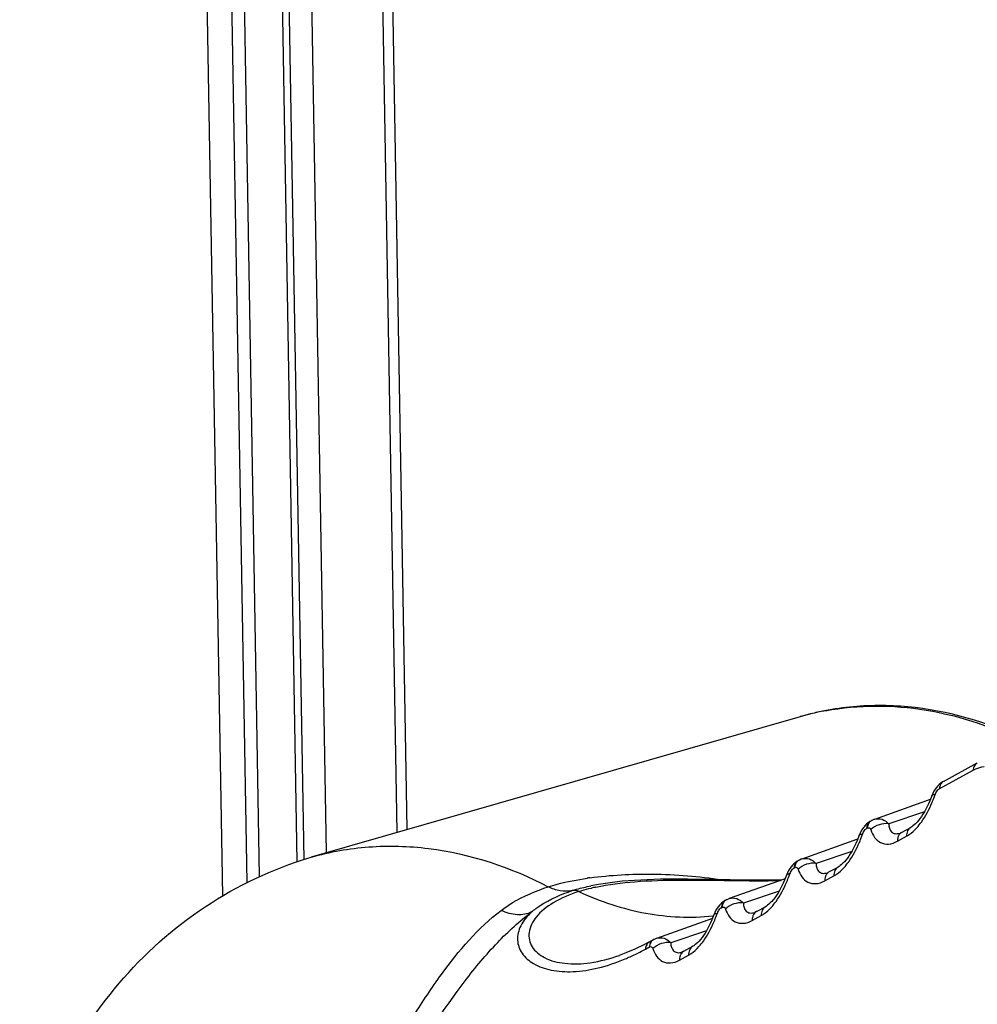
# Model space of a CAD drawing. Units: millimetres. Extents: x 0 to 1485, y 0 to 1050.
# Drawn here: x 130 to 148, y 163 to 181 of the extents above; entities that cross this region are included whole.
import ezdxf

# ---------------------------------------------------------------- set-up
doc = ezdxf.new("R2010")
doc.units = ezdxf.units.MM
doc.header["$LTSCALE"] = 81.675
doc.layers.add('LJ-Y33501-37DXF_CONTINUOUS_LINE', color=7, linetype='CONTINUOUS')
doc.layers.add('LJ-Y36901-32DXF_CONTINUOUS_LINE', color=7, linetype='CONTINUOUS')

msp = doc.modelspace()

# ---------------------------------------------------------------- linework, layer by layer
at = {"layer": 'LJ-Y33501-37DXF_CONTINUOUS_LINE', "color": 7, "linetype": 'Continuous'}
for p, q in [((133.851, 164.625), (131.604, 295.377)), ((134.301, 164.869), (132.063, 295.159)), ((134.534, 164.981), (132.298, 295.118)), ((135.232, 165.257), (133, 295.149)), ((135.356, 165.291), (133.124, 295.189)), ((135.775, 165.422), (133.545, 295.208)), ((134.859, 294.732), (137.074, 165.795)), ((135.05, 294.641), (137.262, 165.85))]:
    msp.add_line(p, q, dxfattribs=at)
at = {"layer": 'LJ-Y36901-32DXF_CONTINUOUS_LINE', "color": 7, "linetype": 'Continuous'}
for p, q in [((144.542, 167.942), (135.488, 165.339)), ((147.195, 166.745), (147.822, 167.087)), ((147.822, 167.087), (147.822, 167.087)), ((147.118, 166.608), (147.745, 166.951)), ((146.952, 166.406), (145.916, 166.041)), ((146.844, 166.182), (146.182, 165.957)), ((145.85, 166.01), (145.862, 166.017)), ((145.916, 166.041), (145.919, 166.042)), ((145.773, 165.874), (145.785, 165.88)), ((146.421, 165.8), (146.589, 165.892)), ((145.607, 165.672), (144.571, 165.306)), ((146.343, 165.636), (146.511, 165.728)), ((145.5, 165.448), (144.837, 165.222)), ((135.327, 165.29), (135.488, 165.339)), ((144.505, 165.275), (144.517, 165.282)), ((144.571, 165.306), (144.574, 165.307)), ((144.428, 165.139), (144.44, 165.146)), ((145.076, 165.066), (145.244, 165.158)), ((144.262, 164.937), (143.227, 164.572)), ((144.998, 164.902), (145.166, 164.993)), ((140.668, 164.809), (140.668, 164.81)), ((144.155, 164.713), (143.492, 164.488)), ((143.16, 164.541), (143.173, 164.548)), ((143.227, 164.572), (143.229, 164.573)), ((143.083, 164.405), (143.096, 164.411)), ((143.731, 164.331), (143.899, 164.423)), ((142.917, 164.203), (141.882, 163.837)), ((142.926, 164.252), (142.937, 164.253)), ((142.926, 164.252), (142.937, 164.253)), ((143.653, 164.167), (143.821, 164.259)), ((142.81, 163.979), (142.147, 163.753)), ((141.754, 163.773), (141.828, 163.813)), ((141.882, 163.837), (141.884, 163.838)), ((141.677, 163.637), (141.751, 163.677)), ((142.386, 163.597), (142.555, 163.689)), ((141.193, 163.52), (141.195, 163.521)), ((142.308, 163.433), (142.476, 163.524))]:
    msp.add_line(p, q, dxfattribs=at)
for points in [[(147.195, 166.744), (147.177, 166.734), (147.147, 166.713), (147.118, 166.689), (147.09, 166.662), (147.064, 166.631), (147.039, 166.597), (147.017, 166.56), (146.997, 166.521), (146.98, 166.479)], [(146.98, 166.479), (146.967, 166.444), (146.943, 166.385), (146.919, 166.329), (146.895, 166.277), (146.869, 166.227), (146.843, 166.18), (146.816, 166.135), (146.789, 166.094), (146.761, 166.055), (146.734, 166.02), (146.706, 165.989), (146.679, 165.961), (146.654, 165.938), (146.629, 165.918), (146.607, 165.903), (146.589, 165.892)], [(145.802, 165.979), (145.773, 165.955), (145.745, 165.927), (145.719, 165.897), (145.694, 165.863), (145.672, 165.826), (145.652, 165.786), (145.635, 165.744)], [(145.85, 166.01), (145.832, 166), (145.802, 165.979)], [(145.92, 166.042), (145.909, 166.038), (145.871, 166.021), (145.863, 166.017)], [(146.421, 165.8), (146.408, 165.794), (146.394, 165.788), (146.392, 165.787)], [(145.635, 165.744), (145.622, 165.709), (145.598, 165.65), (145.574, 165.595), (145.55, 165.542), (145.524, 165.493), (145.498, 165.445), (145.471, 165.401), (145.444, 165.359), (145.416, 165.321), (145.389, 165.286), (145.361, 165.254), (145.335, 165.227), (145.309, 165.203), (145.284, 165.184), (145.262, 165.168), (145.244, 165.158)], [(144.457, 165.244), (144.428, 165.22), (144.4, 165.193), (144.374, 165.162), (144.35, 165.128), (144.327, 165.091), (144.308, 165.052), (144.29, 165.01)], [(144.505, 165.275), (144.487, 165.265), (144.457, 165.244)], [(144.575, 165.308), (144.564, 165.303), (144.527, 165.287), (144.518, 165.282)], [(145.076, 165.066), (145.063, 165.059), (145.049, 165.053), (145.047, 165.053)], [(144.198, 164.914), (144.056, 164.912), (143.785, 164.912), (143.515, 164.915), (143.246, 164.919), (142.98, 164.924), (142.718, 164.929), (142.459, 164.932), (142.205, 164.933), (141.955, 164.93), (141.712, 164.923), (141.475, 164.911), (141.245, 164.893), (141.024, 164.868), (140.81, 164.836), (140.668, 164.809)], [(144.29, 165.01), (144.277, 164.975), (144.254, 164.916), (144.23, 164.86), (144.205, 164.808), (144.179, 164.758), (144.153, 164.711), (144.126, 164.666), (144.099, 164.625), (144.071, 164.586), (144.044, 164.551), (144.016, 164.52), (143.99, 164.492), (143.964, 164.469), (143.94, 164.449), (143.917, 164.434), (143.9, 164.423)], [(143.112, 164.51), (143.083, 164.486), (143.055, 164.458), (143.029, 164.428), (143.005, 164.394), (142.982, 164.357), (142.963, 164.317), (142.945, 164.275)], [(143.16, 164.541), (143.143, 164.531), (143.112, 164.51)], [(143.23, 164.573), (143.219, 164.569), (143.182, 164.552), (143.173, 164.548)], [(143.731, 164.331), (143.718, 164.325), (143.704, 164.319), (143.703, 164.318)], [(142.945, 164.275), (142.932, 164.24), (142.909, 164.181), (142.885, 164.126), (142.86, 164.073), (142.835, 164.023), (142.808, 163.976), (142.781, 163.932), (142.754, 163.89), (142.727, 163.852), (142.699, 163.817), (142.672, 163.785), (142.645, 163.758), (142.619, 163.734), (142.595, 163.715), (142.573, 163.699), (142.555, 163.689)], [(141.885, 163.839), (141.874, 163.834), (141.837, 163.818), (141.828, 163.813)], [(141.754, 163.773), (141.647, 163.716), (141.48, 163.636), (141.317, 163.566), (141.193, 163.52)], [(142.386, 163.597), (142.373, 163.59), (142.359, 163.584), (142.358, 163.584)]]:
    msp.add_lwpolyline(points, dxfattribs=at)
for centre, radius, start, end in [((145.931, 163.112), 5.027, 104.5087, 106.0406), ((145.938, 163.085), 5.054, 101.4582, 104.5067), ((145.943, 163.059), 5.081, 100.544, 101.4598), ((147.325, 166.399), 0.302, 157.1728, 160.5904), ((144.57, 167.366), 2.619, 337.1741, 339.7962), ((144.359, 167.445), 2.843, 339.7716, 340.5883), ((145.923, 165.907), 0.126, 118.69, 126.4574), ((146.036, 165.857), 0.251, 169.2996, 174.6478), ((145.959, 165.88), 0.171, 150.3041, 157.2214), ((143.225, 166.631), 2.619, 337.1741, 339.7962), ((143.014, 166.71), 2.843, 339.7716, 340.5883), ((145.98, 165.665), 0.302, 157.1728, 160.5904), ((144.578, 165.172), 0.126, 118.69, 126.4574), ((144.691, 165.123), 0.251, 169.2996, 174.6478), ((144.614, 165.145), 0.171, 150.3041, 157.2214), ((141.488, 158.841), 6.175, 97.8284, 98.2573), ((141.88, 165.897), 2.619, 337.1741, 339.7962), ((141.669, 165.976), 2.843, 339.7716, 340.5883), ((144.636, 164.93), 0.302, 157.1728, 160.5904), ((141.562, 161.022), 3.848, 102.029, 103.2975), ((143.233, 164.438), 0.126, 118.69, 126.4574), ((143.346, 164.388), 0.251, 169.2996, 174.6478), ((143.269, 164.411), 0.171, 150.3041, 157.2214), ((140.535, 165.162), 2.619, 337.1741, 339.7962), ((140.325, 165.241), 2.843, 339.7716, 340.5883), ((143.291, 164.196), 0.302, 157.1728, 160.5904), ((141.888, 163.703), 0.126, 118.69, 126.4574), ((142.001, 163.653), 0.251, 169.2996, 174.6478), ((141.974, 163.659), 0.224, 163.5467, 169.3097)]:
    msp.add_arc(centre, radius, start, end, dxfattribs=at)
for points, knots in [([(148.816, 167.455), (148.148, 167.791), (147.062, 168.137), (145.592, 168.168), (144.883, 168.04), (144.542, 167.942)], [0, 0, 0, 0, 0.511547, 0.757614, 1, 1, 1, 1]), ([(145.013, 168.054), (145.623, 168.167), (146.933, 168.166), (148.162, 167.734), (148.748, 167.433)], [0, 0, 0, 0, 0.484684, 1, 1, 1, 1]), ([(147.822, 167.087), (147.8, 167.075), (147.761, 167.033), (147.748, 166.98), (147.745, 166.951)], [0, 0, 0, 0, 0.462985, 1, 1, 1, 1]), ([(147.745, 166.951), (147.762, 166.96), (147.826, 166.992), (147.896, 167.013), (147.947, 167.018)], [0, 0, 0, 0, 0.272498, 1, 1, 1, 1]), ([(147.195, 166.745), (147.173, 166.733), (147.134, 166.691), (147.121, 166.637), (147.118, 166.608)], [0, 0, 0, 0, 0.463009, 1, 1, 1, 1]), ([(147.047, 166.516), (147.058, 166.541), (147.076, 166.573), (147.102, 166.597), (147.108, 166.602)], [0, 0, 0, 0, 0.766529, 1, 1, 1, 1]), ([(146.704, 165.886), (146.733, 165.919), (146.846, 166.061), (146.93, 166.224), (146.983, 166.35)], [0, 0, 0, 0, 0.24158, 1, 1, 1, 1]), ([(146.98, 166.479), (146.981, 166.482), (146.996, 166.5), (147.022, 166.5), (147.041, 166.5)], [0, 0, 0, 0, 0.167347, 1, 1, 1, 1]), ([(145.919, 166.042), (145.963, 166.057), (146.068, 166.057), (146.149, 165.994), (146.182, 165.957)], [0, 0, 0, 0, 0.479982, 1, 1, 1, 1]), ([(145.702, 165.782), (145.713, 165.807), (145.731, 165.838), (145.757, 165.863), (145.763, 165.868)], [0, 0, 0, 0, 0.766529, 1, 1, 1, 1]), ([(145.798, 165.958), (145.795, 165.952), (145.782, 165.925), (145.775, 165.896), (145.773, 165.874)], [0, 0, 0, 0, 0.234738, 1, 1, 1, 1]), ([(145.785, 165.88), (145.798, 165.887), (145.832, 165.892), (145.846, 165.862), (145.85, 165.85)], [0, 0, 0, 0, 0.50777, 1, 1, 1, 1]), ([(145.85, 165.85), (145.866, 165.799), (145.909, 165.705), (146.025, 165.6), (146.186, 165.57), (146.292, 165.608), (146.343, 165.636)], [0, 0, 0, 0, 0.252164, 0.484299, 0.721275, 1, 1, 1, 1]), ([(146.182, 165.957), (146.183, 165.904), (146.203, 165.817), (146.306, 165.766), (146.363, 165.777), (146.392, 165.787)], [0, 0, 0, 0, 0.485459, 0.714299, 1, 1, 1, 1]), ([(146.421, 165.8), (146.402, 165.79), (146.38, 165.769), (146.366, 165.743), (146.363, 165.736)], [0, 0, 0, 0, 0.735719, 1, 1, 1, 1]), ([(146.589, 165.892), (146.564, 165.878), (146.52, 165.827), (146.511, 165.762), (146.511, 165.728)], [0, 0, 0, 0, 0.455486, 1, 1, 1, 1]), ([(146.511, 165.728), (146.528, 165.737), (146.599, 165.781), (146.661, 165.839), (146.704, 165.886)], [0, 0, 0, 0, 0.232166, 1, 1, 1, 1]), ([(145.359, 165.152), (145.388, 165.184), (145.501, 165.326), (145.585, 165.489), (145.638, 165.616)], [0, 0, 0, 0, 0.24158, 1, 1, 1, 1]), ([(145.635, 165.744), (145.636, 165.748), (145.652, 165.766), (145.677, 165.765), (145.696, 165.765)], [0, 0, 0, 0, 0.167347, 1, 1, 1, 1]), ([(146.363, 165.736), (146.359, 165.729), (146.347, 165.697), (146.343, 165.662), (146.343, 165.636)], [0, 0, 0, 0, 0.232848, 1, 1, 1, 1]), ([(135.488, 165.339), (135.835, 165.439), (136.561, 165.568), (138.074, 165.525), (139.191, 165.151), (139.879, 164.793)], [0, 0, 0, 0, 0.240076, 0.484984, 1, 1, 1, 1]), ([(130.092, 159.013), (130.218, 159.722), (130.637, 161.112), (131.77, 162.963), (133.356, 164.433), (134.652, 165.072), (135.327, 165.29)], [0, 0, 0, 0, 0.25224, 0.502336, 0.751347, 1, 1, 1, 1]), ([(144.574, 165.307), (144.618, 165.322), (144.723, 165.322), (144.804, 165.26), (144.837, 165.222)], [0, 0, 0, 0, 0.479982, 1, 1, 1, 1]), ([(144.357, 165.047), (144.368, 165.072), (144.386, 165.104), (144.412, 165.128), (144.419, 165.133)], [0, 0, 0, 0, 0.766529, 1, 1, 1, 1]), ([(144.453, 165.223), (144.45, 165.217), (144.437, 165.191), (144.43, 165.162), (144.428, 165.139)], [0, 0, 0, 0, 0.234738, 1, 1, 1, 1]), ([(144.44, 165.146), (144.453, 165.153), (144.487, 165.157), (144.501, 165.128), (144.505, 165.115)], [0, 0, 0, 0, 0.50777, 1, 1, 1, 1]), ([(144.505, 165.115), (144.521, 165.065), (144.564, 164.971), (144.68, 164.866), (144.841, 164.836), (144.947, 164.874), (144.998, 164.902)], [0, 0, 0, 0, 0.252164, 0.484299, 0.721275, 1, 1, 1, 1]), ([(144.837, 165.222), (144.839, 165.17), (144.858, 165.083), (144.961, 165.032), (145.018, 165.043), (145.047, 165.053)], [0, 0, 0, 0, 0.485459, 0.714299, 1, 1, 1, 1]), ([(145.076, 165.066), (145.057, 165.056), (145.035, 165.034), (145.021, 165.009), (145.018, 165.002)], [0, 0, 0, 0, 0.735719, 1, 1, 1, 1]), ([(145.244, 165.158), (145.219, 165.144), (145.175, 165.092), (145.166, 165.028), (145.166, 164.993)], [0, 0, 0, 0, 0.455486, 1, 1, 1, 1]), ([(145.166, 164.993), (145.183, 165.003), (145.254, 165.047), (145.316, 165.104), (145.359, 165.152)], [0, 0, 0, 0, 0.232166, 1, 1, 1, 1]), ([(139.879, 164.793), (139.934, 164.81), (140.171, 164.878), (140.415, 164.924), (140.602, 164.951)], [0, 0, 0, 0, 0.234025, 1, 1, 1, 1]), ([(140.647, 164.958), (141.032, 165.011), (141.851, 165.051), (142.669, 164.989), (143.092, 164.923)], [0, 0, 0, 0, 0.474958, 1, 1, 1, 1]), ([(140.76, 164.786), (140.997, 164.837), (141.518, 164.901), (142.661, 164.931), (143.56, 164.896), (144.179, 164.907)], [0, 0, 0, 0, 0.212502, 0.45797, 1, 1, 1, 1]), ([(144.014, 164.417), (144.043, 164.45), (144.156, 164.592), (144.24, 164.755), (144.293, 164.881)], [0, 0, 0, 0, 0.24158, 1, 1, 1, 1]), ([(144.29, 165.01), (144.292, 165.013), (144.307, 165.031), (144.333, 165.031), (144.351, 165.031)], [0, 0, 0, 0, 0.167347, 1, 1, 1, 1]), ([(145.018, 165.002), (145.015, 164.995), (145.002, 164.963), (144.998, 164.928), (144.998, 164.902)], [0, 0, 0, 0, 0.232848, 1, 1, 1, 1]), ([(139.005, 164.354), (139.073, 164.406), (139.346, 164.588), (139.65, 164.716), (139.879, 164.793)], [0, 0, 0, 0, 0.262765, 1, 1, 1, 1]), ([(140.445, 164.704), (140.28, 164.65), (139.992, 164.529), (139.658, 164.274), (139.514, 164.007), (139.52, 163.807), (139.595, 163.624), (139.825, 163.443), (140.21, 163.351), (140.686, 163.371), (141.019, 163.459), (141.193, 163.52)], [0, 0, 0, 0, 0.160693, 0.286884, 0.383573, 0.426078, 0.468429, 0.563166, 0.682733, 0.829052, 1, 1, 1, 1]), ([(139.569, 164.325), (139.619, 164.368), (139.849, 164.537), (140.114, 164.652), (140.322, 164.721)], [0, 0, 0, 0, 0.233267, 1, 1, 1, 1]), ([(140.322, 164.721), (140.25, 164.706), (140.094, 164.705), (139.948, 164.757), (139.879, 164.793)], [0, 0, 0, 0, 0.484073, 1, 1, 1, 1]), ([(140.322, 164.721), (140.349, 164.729), (140.463, 164.764), (140.579, 164.791), (140.668, 164.809)], [0, 0, 0, 0, 0.238711, 1, 1, 1, 1]), ([(140.445, 164.704), (140.435, 164.709), (140.396, 164.724), (140.352, 164.727), (140.322, 164.721)], [0, 0, 0, 0, 0.262918, 1, 1, 1, 1]), ([(140.445, 164.704), (140.463, 164.71), (140.54, 164.733), (140.617, 164.754), (140.677, 164.768)], [0, 0, 0, 0, 0.241823, 1, 1, 1, 1]), ([(140.445, 164.704), (140.839, 164.52), (141.654, 164.25), (142.515, 164.209), (142.926, 164.252)], [0, 0, 0, 0, 0.512957, 1, 1, 1, 1]), ([(143.229, 164.573), (143.273, 164.588), (143.378, 164.588), (143.459, 164.525), (143.492, 164.488)], [0, 0, 0, 0, 0.479982, 1, 1, 1, 1]), ([(136.886, 161.591), (137.057, 161.861), (137.379, 162.399), (138.016, 163.372), (138.576, 164.026), (139.005, 164.354)], [0, 0, 0, 0, 0.274661, 0.537101, 1, 1, 1, 1]), ([(139.569, 164.325), (139.49, 164.285), (139.289, 164.252), (139.1, 164.31), (139.005, 164.354)], [0, 0, 0, 0, 0.459717, 1, 1, 1, 1]), ([(143.013, 164.313), (143.023, 164.338), (143.041, 164.369), (143.067, 164.394), (143.074, 164.399)], [0, 0, 0, 0, 0.766529, 1, 1, 1, 1]), ([(143.108, 164.489), (143.105, 164.483), (143.092, 164.456), (143.086, 164.427), (143.083, 164.405)], [0, 0, 0, 0, 0.234738, 1, 1, 1, 1]), ([(143.096, 164.411), (143.108, 164.418), (143.142, 164.422), (143.157, 164.393), (143.161, 164.38)], [0, 0, 0, 0, 0.50777, 1, 1, 1, 1]), ([(143.161, 164.38), (143.176, 164.33), (143.219, 164.236), (143.335, 164.131), (143.497, 164.101), (143.602, 164.139), (143.653, 164.167)], [0, 0, 0, 0, 0.252164, 0.484299, 0.721275, 1, 1, 1, 1]), ([(143.492, 164.488), (143.494, 164.435), (143.513, 164.348), (143.616, 164.297), (143.674, 164.308), (143.702, 164.318)], [0, 0, 0, 0, 0.485459, 0.714299, 1, 1, 1, 1]), ([(143.731, 164.331), (143.712, 164.321), (143.691, 164.3), (143.676, 164.274), (143.673, 164.267)], [0, 0, 0, 0, 0.735719, 1, 1, 1, 1]), ([(143.899, 164.423), (143.874, 164.409), (143.83, 164.358), (143.821, 164.293), (143.821, 164.259)], [0, 0, 0, 0, 0.455486, 1, 1, 1, 1]), ([(143.821, 164.259), (143.838, 164.268), (143.909, 164.312), (143.971, 164.37), (144.014, 164.417)], [0, 0, 0, 0, 0.232166, 1, 1, 1, 1]), ([(137.19, 161.39), (137.57, 161.946), (138.097, 162.779), (138.907, 163.753), (139.344, 164.156), (139.569, 164.325)], [0, 0, 0, 0, 0.53263, 0.7778, 1, 1, 1, 1]), ([(139.569, 164.325), (139.488, 164.252), (139.356, 164.096), (139.282, 163.808), (139.379, 163.537), (139.615, 163.342), (139.948, 163.229), (140.359, 163.206), (140.824, 163.279), (141.14, 163.387), (141.302, 163.455)], [0, 0, 0, 0, 0.112852, 0.206455, 0.295268, 0.394902, 0.514137, 0.655261, 0.817629, 1, 1, 1, 1]), ([(142.669, 163.683), (142.698, 163.715), (142.811, 163.857), (142.895, 164.02), (142.948, 164.147)], [0, 0, 0, 0, 0.24158, 1, 1, 1, 1]), ([(142.945, 164.275), (142.947, 164.279), (142.962, 164.296), (142.988, 164.296), (143.006, 164.296)], [0, 0, 0, 0, 0.167347, 1, 1, 1, 1]), ([(143.673, 164.267), (143.67, 164.26), (143.657, 164.228), (143.653, 164.193), (143.653, 164.167)], [0, 0, 0, 0, 0.232848, 1, 1, 1, 1]), ([(141.885, 163.838), (141.928, 163.853), (142.033, 163.853), (142.114, 163.791), (142.147, 163.753)], [0, 0, 0, 0, 0.479982, 1, 1, 1, 1]), ([(141.302, 163.455), (141.333, 163.468), (141.46, 163.524), (141.585, 163.586), (141.677, 163.637)], [0, 0, 0, 0, 0.243815, 1, 1, 1, 1]), ([(141.754, 163.773), (141.732, 163.761), (141.693, 163.719), (141.679, 163.665), (141.677, 163.637)], [0, 0, 0, 0, 0.462987, 1, 1, 1, 1]), ([(141.751, 163.677), (141.763, 163.684), (141.797, 163.688), (141.812, 163.659), (141.816, 163.646)], [0, 0, 0, 0, 0.50777, 1, 1, 1, 1]), ([(141.816, 163.646), (141.831, 163.596), (141.874, 163.502), (141.99, 163.397), (142.152, 163.367), (142.257, 163.405), (142.308, 163.433)], [0, 0, 0, 0, 0.252164, 0.484299, 0.721275, 1, 1, 1, 1]), ([(142.147, 163.753), (142.149, 163.701), (142.168, 163.614), (142.271, 163.563), (142.329, 163.574), (142.358, 163.584)], [0, 0, 0, 0, 0.485459, 0.714299, 1, 1, 1, 1]), ([(142.555, 163.689), (142.529, 163.675), (142.486, 163.623), (142.476, 163.559), (142.476, 163.524)], [0, 0, 0, 0, 0.455486, 1, 1, 1, 1]), ([(142.476, 163.524), (142.493, 163.534), (142.564, 163.578), (142.626, 163.635), (142.669, 163.683)], [0, 0, 0, 0, 0.232166, 1, 1, 1, 1]), ([(142.328, 163.533), (142.325, 163.526), (142.312, 163.494), (142.308, 163.459), (142.308, 163.433)], [0, 0, 0, 0, 0.232848, 1, 1, 1, 1]), ([(142.386, 163.597), (142.368, 163.586), (142.346, 163.565), (142.332, 163.54), (142.328, 163.533)], [0, 0, 0, 0, 0.735719, 1, 1, 1, 1])]:
    msp.add_open_spline(points, degree=3, knots=knots, dxfattribs=at)
for points in [[(147.108, 166.602), (147.111, 166.604), (147.115, 166.607), (147.118, 166.608)], [(145.85, 166.01), (145.828, 165.998), (145.81, 165.979), (145.798, 165.958)], [(145.848, 166.008), (145.833, 165.996), (145.82, 165.981), (145.81, 165.964)], [(146.182, 165.957), (146.068, 165.978), (145.931, 165.933), (145.85, 165.85)], [(145.763, 165.868), (145.767, 165.87), (145.77, 165.872), (145.773, 165.874)], [(145.801, 165.946), (145.795, 165.932), (145.791, 165.918), (145.789, 165.904)], [(144.505, 165.275), (144.484, 165.264), (144.465, 165.245), (144.453, 165.223)], [(144.503, 165.273), (144.488, 165.262), (144.475, 165.246), (144.465, 165.23)], [(144.837, 165.222), (144.723, 165.244), (144.586, 165.199), (144.505, 165.115)], [(144.419, 165.133), (144.422, 165.135), (144.425, 165.138), (144.428, 165.139)], [(144.456, 165.211), (144.451, 165.198), (144.446, 165.184), (144.444, 165.169)], [(143.16, 164.541), (143.139, 164.529), (143.121, 164.51), (143.108, 164.489)], [(143.158, 164.539), (143.143, 164.527), (143.13, 164.512), (143.12, 164.495)], [(143.492, 164.488), (143.378, 164.509), (143.241, 164.464), (143.161, 164.38)], [(143.074, 164.399), (143.077, 164.401), (143.08, 164.403), (143.083, 164.405)], [(143.111, 164.477), (143.106, 164.463), (143.102, 164.449), (143.099, 164.435)], [(141.813, 163.804), (141.798, 163.793), (141.785, 163.777), (141.776, 163.761)], [(141.776, 163.761), (141.769, 163.749), (141.763, 163.735), (141.759, 163.722)], [(142.147, 163.753), (142.033, 163.774), (141.896, 163.73), (141.816, 163.646)]]:
    msp.add_open_spline(points, degree=3, dxfattribs=at)

doc.saveas('drawing.dxf')
